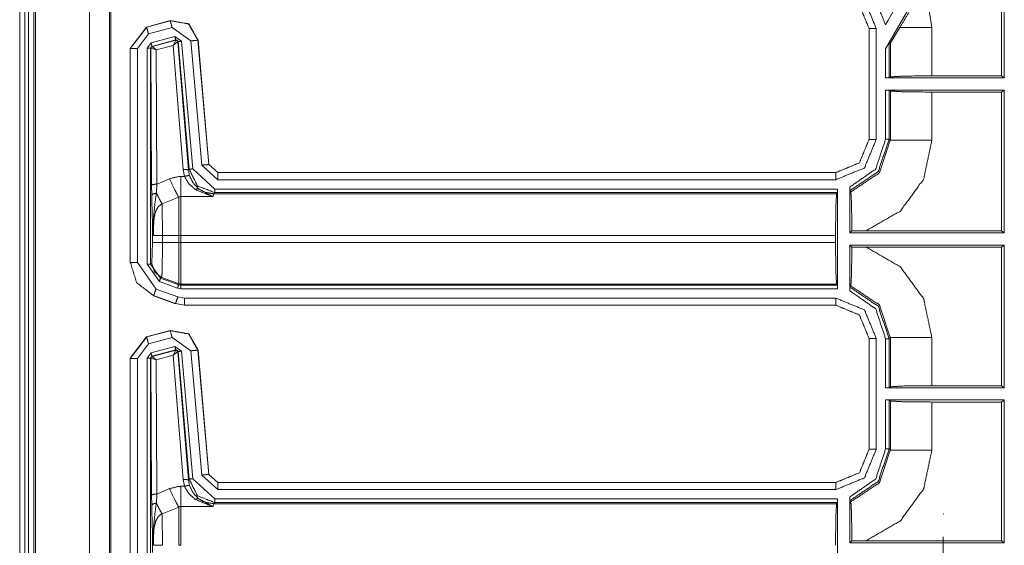
# Model space of a CAD drawing. Units: inches. Extents: x 1.35 to 3.94, y 1.83 to 7.98.
# Drawn here: x 3.19 to 3.54, y 3.61 to 3.79 of the extents above; entities that cross this region are included whole.
import ezdxf

# ---------------------------------------------------------------- set-up
doc = ezdxf.new("R2010")
doc.units = ezdxf.units.IN
doc.header["$MEASUREMENT"] = 0
doc.layers.add('1', color=7, linetype='Continuous', true_color=0xffffff)

msp = doc.modelspace()

# ---------------------------------------------------------------- linework, layer by layer
at = {"layer": '1', "color": 7, "linetype": 'Continuous', "lineweight": 13}
for p, q in [((3.18832, 4.42573), (3.18832, 1.83199)), ((3.19019, 4.42573), (3.19019, 1.83199)), ((3.19144, 4.42573), (3.19144, 1.83199)), ((3.19332, 4.42573), (3.19332, 1.83199)), ((3.19394, 4.42573), (3.19394, 1.83199)), ((3.21293, 4.42573), (3.21293, 1.83199)), ((3.22003, 4.42573), (3.22003, 1.83199)), ((3.22049, 1.83199), (3.22049, 4.42573)), ((3.53607, 3.77165), (3.53607, 3.81742)), ((3.50501, 3.80921), (3.4941, 3.79032)), ((3.49415, 3.78185), (3.50871, 3.80707)), ((3.53512, 3.77236), (3.53512, 3.80624)), ((3.50896, 3.79939), (3.51049, 3.78935)), ((3.23313, 3.78958), (3.24152, 3.79183)), ((3.23317, 3.78955), (3.24149, 3.79178)), ((3.24149, 3.79178), (3.24152, 3.79183)), ((3.24152, 3.79183), (3.24152, 3.79183)), ((3.23313, 3.78958), (3.22734, 3.78204)), ((3.22738, 3.78201), (3.23317, 3.78955)), ((3.23381, 3.78714), (3.22988, 3.78201)), ((3.23313, 3.78958), (3.23317, 3.78955)), ((3.23313, 3.78958), (3.23313, 3.78958)), ((3.24214, 3.78937), (3.23381, 3.78714)), ((3.2488, 3.7847), (3.24214, 3.78937)), ((3.48834, 3.78905), (3.4883, 3.78902)), ((3.4883, 3.78902), (3.4883, 3.78902)), ((3.4883, 3.74995), (3.4883, 3.78902)), ((3.48834, 3.74992), (3.48834, 3.78905)), ((3.49084, 3.78905), (3.49084, 3.74992)), ((3.49582, 3.78405), (3.49914, 3.78935)), ((3.51049, 3.78935), (3.51049, 3.77236)), ((3.23332, 3.78214), (3.23471, 3.78395)), ((3.23471, 3.78395), (3.24313, 3.7862)), ((3.24346, 3.785), (3.23504, 3.78274)), ((3.23509, 3.78271), (3.24342, 3.78496)), ((3.24248, 3.78309), (3.24342, 3.78496)), ((3.24248, 3.78309), (3.24419, 3.78443)), ((3.24313, 3.7862), (3.24549, 3.78456)), ((3.24342, 3.78496), (3.24344, 3.78497)), ((3.24344, 3.78497), (3.24346, 3.785)), ((3.24424, 3.78445), (3.24346, 3.785)), ((3.24422, 3.78442), (3.24419, 3.78443)), ((3.24424, 3.78445), (3.24422, 3.78442)), ((3.24422, 3.78442), (3.24791, 3.73911)), ((3.24818, 3.7394), (3.24424, 3.78445)), ((3.24549, 3.78456), (3.24943, 3.73951)), ((3.25264, 3.74083), (3.2488, 3.7847)), ((3.25132, 3.78496), (3.25129, 3.78492)), ((3.25129, 3.78492), (3.25513, 3.74105)), ((3.25132, 3.78497), (3.25132, 3.78496)), ((3.25132, 3.78496), (3.25516, 3.74109)), ((3.4954, 3.78396), (3.49415, 3.78185)), ((3.49582, 3.78405), (3.4954, 3.78396)), ((3.4954, 3.78396), (3.4954, 3.77168)), ((3.49582, 3.77199), (3.49582, 3.78405)), ((3.22734, 3.70647), (3.22734, 3.78204)), ((3.22734, 3.78204), (3.22734, 3.78204)), ((3.22738, 3.78201), (3.22734, 3.78204)), ((3.22738, 3.70651), (3.22738, 3.78201)), ((3.22988, 3.78201), (3.22988, 3.70651)), ((3.23332, 3.70592), (3.23332, 3.78214)), ((3.23504, 3.78274), (3.23457, 3.78214)), ((3.23461, 3.78211), (3.23457, 3.78214)), ((3.23457, 3.78214), (3.23457, 3.70592)), ((3.23464, 3.78213), (3.23461, 3.78211)), ((3.2349, 3.73379), (3.23461, 3.78211)), ((3.23649, 3.78147), (3.23464, 3.78213)), ((3.23504, 3.78274), (3.23507, 3.78271)), ((3.23507, 3.78271), (3.23509, 3.78271)), ((3.23649, 3.78147), (3.23509, 3.78271)), ((3.24248, 3.78309), (3.23649, 3.78147)), ((3.23649, 3.78147), (3.23678, 3.73412)), ((3.24604, 3.73927), (3.24248, 3.78309)), ((3.49415, 3.77165), (3.49415, 3.78185)), ((3.49415, 3.77165), (3.4954, 3.77168)), ((3.49415, 3.77165), (3.53607, 3.77165)), ((3.4954, 3.77168), (3.49582, 3.77199)), ((3.51049, 3.77236), (3.53512, 3.77236)), ((3.53607, 3.77165), (3.53512, 3.77236)), ((3.53607, 3.76732), (3.49415, 3.76732)), ((3.49415, 3.75003), (3.49415, 3.76732)), ((3.4954, 3.76729), (3.49415, 3.76732)), ((3.49582, 3.76698), (3.4954, 3.76729)), ((3.4954, 3.76729), (3.4954, 3.75003)), ((3.49582, 3.74962), (3.49582, 3.76698)), ((3.53512, 3.76661), (3.51049, 3.76661)), ((3.51049, 3.76661), (3.51049, 3.74962)), ((3.53512, 3.76661), (3.53607, 3.76732)), ((3.53512, 3.71767), (3.53512, 3.76661)), ((3.53607, 3.71696), (3.53607, 3.76732)), ((3.4883, 3.74995), (3.4883, 3.74995)), ((3.4883, 3.74995), (3.48834, 3.74992)), ((3.4954, 3.75003), (3.49582, 3.74962)), ((3.24651, 3.73686), (3.24604, 3.73927)), ((3.24791, 3.73911), (3.24818, 3.7394)), ((3.24791, 3.73911), (3.2483, 3.73711)), ((3.24943, 3.73951), (3.2572, 3.73239)), ((3.25824, 3.7357), (3.25264, 3.74083)), ((3.25513, 3.74105), (3.25516, 3.74109)), ((3.25513, 3.74105), (3.25824, 3.7382)), ((3.25516, 3.74109), (3.25516, 3.74109)), ((3.25516, 3.74109), (3.25827, 3.73823)), ((3.23678, 3.73412), (3.24128, 3.73605)), ((3.24523, 3.73686), (3.24651, 3.73686)), ((3.25827, 3.73823), (3.25824, 3.7382)), ((3.25824, 3.7382), (3.47662, 3.7382)), ((3.47662, 3.7357), (3.25824, 3.7357)), ((3.25827, 3.73823), (3.47659, 3.73823)), ((3.25827, 3.73823), (3.25827, 3.73823)), ((3.47659, 3.73823), (3.47659, 3.73823)), ((3.47662, 3.7382), (3.47659, 3.73823)), ((3.23495, 3.7301), (3.2349, 3.73379)), ((3.23678, 3.73412), (3.23658, 3.73094)), ((3.2572, 3.73239), (3.47717, 3.73239)), ((3.47717, 3.73239), (3.47714, 3.73114)), ((3.47717, 3.73239), (3.47717, 3.69721)), ((3.4815, 3.71696), (3.4815, 3.73311)), ((3.48184, 3.73137), (3.48153, 3.73182)), ((3.24448, 3.72952), (3.23858, 3.72721)), ((3.25669, 3.72974), (3.24523, 3.72974)), ((3.25683, 3.73072), (3.25669, 3.72974)), ((3.2572, 3.73114), (3.25683, 3.73072)), ((3.25683, 3.73072), (3.47683, 3.73072)), ((3.47714, 3.73114), (3.2572, 3.73114)), ((3.47714, 3.73114), (3.47683, 3.73072)), ((3.23524, 3.71355), (3.23524, 3.71912)), ((3.4815, 3.71696), (3.48221, 3.71767)), ((3.48725, 3.71767), (3.48221, 3.71767)), ((3.48725, 3.71767), (3.53512, 3.71767)), ((3.53607, 3.71696), (3.53512, 3.71767)), ((3.23873, 3.71605), (3.24448, 3.71605)), ((3.23873, 3.71605), (3.23873, 3.71355)), ((3.24448, 3.71355), (3.24448, 3.71605)), ((3.47646, 3.71605), (3.24523, 3.71605)), ((3.24523, 3.71605), (3.24523, 3.71355)), ((3.47646, 3.71605), (3.47646, 3.71355)), ((3.4815, 3.71696), (3.53607, 3.71696)), ((3.23498, 3.70618), (3.23524, 3.71355)), ((3.23873, 3.71355), (3.24448, 3.71355)), ((3.24523, 3.71355), (3.47646, 3.71355)), ((3.4815, 3.69649), (3.4815, 3.71263)), ((3.53607, 3.71263), (3.4815, 3.71263)), ((3.48221, 3.71192), (3.4815, 3.71263)), ((3.48221, 3.71192), (3.48725, 3.71192)), ((3.53512, 3.71192), (3.48725, 3.71192)), ((3.53512, 3.71192), (3.53607, 3.71263)), ((3.53512, 3.66299), (3.53512, 3.71192)), ((3.53607, 3.66227), (3.53607, 3.71263)), ((3.22734, 3.70647), (3.22738, 3.70651)), ((3.22734, 3.70647), (3.22734, 3.70647)), ((3.22988, 3.70651), (3.23646, 3.69711)), ((3.23764, 3.69975), (3.23332, 3.70592)), ((3.23457, 3.70592), (3.23498, 3.70618)), ((3.23457, 3.70592), (3.23807, 3.70093)), ((3.23848, 3.70119), (3.23807, 3.70093)), ((3.23807, 3.70093), (3.24448, 3.69859)), ((3.23848, 3.70119), (3.24448, 3.699)), ((3.23646, 3.69711), (3.24418, 3.69431)), ((3.24405, 3.69742), (3.23764, 3.69975)), ((3.24523, 3.69721), (3.24405, 3.69742)), ((3.24448, 3.69859), (3.24448, 3.699)), ((3.24448, 3.69859), (3.24523, 3.69846)), ((3.47683, 3.69887), (3.24523, 3.69887)), ((3.24523, 3.69887), (3.24523, 3.69846)), ((3.24523, 3.69846), (3.47714, 3.69846)), ((3.47717, 3.69721), (3.24523, 3.69721)), ((3.47714, 3.69846), (3.47683, 3.69887)), ((3.47714, 3.69846), (3.47717, 3.69721)), ((3.48153, 3.69778), (3.48184, 3.69822)), ((3.23561, 3.69477), (3.23557, 3.69473)), ((3.23557, 3.69473), (3.23557, 3.69473)), ((3.24329, 3.69192), (3.23557, 3.69473)), ((3.24333, 3.69196), (3.23561, 3.69477)), ((3.24418, 3.69431), (3.24653, 3.69389)), ((3.24653, 3.69389), (3.47662, 3.69389)), ((3.24329, 3.69192), (3.24333, 3.69196)), ((3.2433, 3.69192), (3.24329, 3.69192)), ((3.24653, 3.69139), (3.24333, 3.69196)), ((3.24653, 3.69139), (3.2465, 3.69136)), ((3.47659, 3.69136), (3.2465, 3.69136)), ((3.2465, 3.69136), (3.2465, 3.69136)), ((3.47662, 3.69139), (3.24653, 3.69139)), ((3.47659, 3.69136), (3.47662, 3.69139)), ((3.47659, 3.69136), (3.47659, 3.69136)), ((3.23313, 3.6802), (3.22734, 3.67266)), ((3.22738, 3.67263), (3.23317, 3.68018)), ((3.23313, 3.6802), (3.24152, 3.68245)), ((3.23313, 3.6802), (3.23317, 3.68018)), ((3.23313, 3.6802), (3.23313, 3.6802)), ((3.23317, 3.68018), (3.24149, 3.68241)), ((3.24214, 3.67999), (3.23381, 3.67776)), ((3.24149, 3.68241), (3.24152, 3.68245)), ((3.24152, 3.68245), (3.24152, 3.68245)), ((3.2488, 3.67533), (3.24214, 3.67999)), ((3.48834, 3.67968), (3.4883, 3.67965)), ((3.4883, 3.64057), (3.4883, 3.67965)), ((3.4883, 3.67965), (3.4883, 3.67965)), ((3.48834, 3.64054), (3.48834, 3.67968)), ((3.49084, 3.67968), (3.49084, 3.64054)), ((3.49415, 3.66227), (3.49415, 3.67956)), ((3.49582, 3.67998), (3.4954, 3.67956)), ((3.4954, 3.67956), (3.4954, 3.6623)), ((3.49582, 3.66261), (3.49582, 3.67998)), ((3.51049, 3.67998), (3.51049, 3.66299)), ((3.23381, 3.67776), (3.22988, 3.67263)), ((3.23471, 3.67457), (3.24313, 3.67683)), ((3.24313, 3.67683), (3.24549, 3.67518)), ((3.22734, 3.5971), (3.22734, 3.67266)), ((3.22734, 3.67266), (3.22734, 3.67266)), ((3.22738, 3.67263), (3.22734, 3.67266)), ((3.22738, 3.59713), (3.22738, 3.67263)), ((3.22988, 3.67263), (3.22988, 3.59713)), ((3.23332, 3.67276), (3.23471, 3.67457)), ((3.23332, 3.59654), (3.23332, 3.67276)), ((3.23504, 3.67336), (3.23457, 3.67276)), ((3.23461, 3.67274), (3.23457, 3.67276)), ((3.23457, 3.67276), (3.23457, 3.59654)), ((3.23464, 3.67275), (3.23461, 3.67274)), ((3.2349, 3.62442), (3.23461, 3.67274)), ((3.23649, 3.6721), (3.23464, 3.67275)), ((3.24346, 3.67562), (3.23504, 3.67336)), ((3.23504, 3.67336), (3.23507, 3.67334)), ((3.23507, 3.67334), (3.23509, 3.67334)), ((3.23509, 3.67334), (3.24342, 3.67558)), ((3.23649, 3.6721), (3.23509, 3.67334)), ((3.24248, 3.67372), (3.23649, 3.6721)), ((3.24248, 3.67372), (3.24342, 3.67558)), ((3.24248, 3.67372), (3.24419, 3.67505)), ((3.24604, 3.62989), (3.24248, 3.67372)), ((3.24342, 3.67558), (3.24344, 3.6756)), ((3.24344, 3.6756), (3.24346, 3.67562)), ((3.24424, 3.67507), (3.24346, 3.67562)), ((3.24422, 3.67505), (3.24419, 3.67505)), ((3.24424, 3.67507), (3.24422, 3.67505)), ((3.24422, 3.67505), (3.24791, 3.62973)), ((3.24818, 3.63003), (3.24424, 3.67507)), ((3.24549, 3.67518), (3.24943, 3.63014)), ((3.25264, 3.63146), (3.2488, 3.67533)), ((3.25132, 3.67559), (3.25129, 3.67554)), ((3.25129, 3.67554), (3.25513, 3.63168)), ((3.25132, 3.67559), (3.25132, 3.67559)), ((3.25132, 3.67559), (3.25516, 3.63171)), ((3.23649, 3.6721), (3.23678, 3.62474)), ((3.49415, 3.66227), (3.4954, 3.6623)), ((3.49415, 3.66227), (3.53607, 3.66227)), ((3.4954, 3.6623), (3.49582, 3.66261)), ((3.51049, 3.66299), (3.53512, 3.66299)), ((3.53607, 3.66227), (3.53512, 3.66299)), ((3.53607, 3.65795), (3.49415, 3.65795)), ((3.49415, 3.64066), (3.49415, 3.65795)), ((3.4954, 3.65792), (3.49415, 3.65795)), ((3.49582, 3.65761), (3.4954, 3.65792)), ((3.4954, 3.65792), (3.4954, 3.64066)), ((3.49582, 3.64024), (3.49582, 3.65761)), ((3.53512, 3.65724), (3.51049, 3.65724)), ((3.51049, 3.65724), (3.51049, 3.64024)), ((3.53512, 3.65724), (3.53607, 3.65795)), ((3.53512, 3.6083), (3.53512, 3.65724)), ((3.53607, 3.60759), (3.53607, 3.65795)), ((3.4883, 3.64057), (3.4883, 3.64057)), ((3.4883, 3.64057), (3.48834, 3.64054)), ((3.4954, 3.64066), (3.49582, 3.64024)), ((3.25824, 3.62633), (3.25264, 3.63146)), ((3.25513, 3.63168), (3.25516, 3.63171)), ((3.25513, 3.63168), (3.25824, 3.62883)), ((3.25516, 3.63171), (3.25516, 3.63171)), ((3.25516, 3.63171), (3.25827, 3.62886)), ((3.24523, 3.62748), (3.24651, 3.62748)), ((3.24651, 3.62748), (3.24604, 3.62989)), ((3.24791, 3.62973), (3.24818, 3.63003)), ((3.24791, 3.62973), (3.2483, 3.62773)), ((3.24943, 3.63014), (3.2572, 3.62301)), ((3.25827, 3.62886), (3.25824, 3.62883)), ((3.25824, 3.62883), (3.47662, 3.62883)), ((3.25827, 3.62886), (3.47659, 3.62886)), ((3.25827, 3.62886), (3.25827, 3.62886)), ((3.47659, 3.62886), (3.47659, 3.62886)), ((3.47662, 3.62883), (3.47659, 3.62886)), ((3.23495, 3.62073), (3.2349, 3.62442)), ((3.23678, 3.62474), (3.23658, 3.62157)), ((3.23678, 3.62474), (3.24128, 3.62668)), ((3.47662, 3.62633), (3.25824, 3.62633)), ((3.4815, 3.60759), (3.4815, 3.62373)), ((3.24448, 3.62015), (3.23858, 3.61783)), ((3.25669, 3.62037), (3.24523, 3.62037)), ((3.25683, 3.62135), (3.25669, 3.62037)), ((3.2572, 3.62176), (3.25683, 3.62135)), ((3.25683, 3.62135), (3.47683, 3.62135)), ((3.2572, 3.62301), (3.47717, 3.62301)), ((3.47714, 3.62176), (3.2572, 3.62176)), ((3.47714, 3.62176), (3.47683, 3.62135)), ((3.47717, 3.62301), (3.47714, 3.62176)), ((3.47717, 3.62301), (3.47717, 3.58783)), ((3.48184, 3.622), (3.48153, 3.62244)), ((3.51443, 3.61773), (3.51467, 3.61761)), ((3.23524, 3.60417), (3.23524, 3.60974)), ((3.51443, 3.61157), (3.51453, 3.6115)), ((3.4815, 3.60759), (3.48221, 3.6083)), ((3.4815, 3.60759), (3.53607, 3.60759)), ((3.48725, 3.6083), (3.48221, 3.6083)), ((3.48725, 3.6083), (3.53512, 3.6083)), ((3.51443, 3.6097), (3.51443, 3.60115)), ((3.53607, 3.60759), (3.53512, 3.6083))]:
    msp.add_line(p, q, dxfattribs=at)
for points, knots in [([(3.4941, 3.79032), (3.49022, 3.80005), (3.4815, 3.80586)], [0, 0, 0.500034, 1, 1]), ([(3.50607, 3.80107), (3.50149, 3.79328), (3.49914, 3.78935)], [0, 0, 0.664002, 1, 1]), ([(3.47659, 3.80073), (3.48487, 3.7973), (3.4883, 3.78902)], [0, 0, 0.50001, 1, 1]), ([(3.24149, 3.79178), (3.24799, 3.79064), (3.25129, 3.78492)], [0, 0, 0.500002, 1, 1]), ([(3.25132, 3.78497), (3.24802, 3.79068), (3.24152, 3.79183)], [0, 0, 0.500002, 1, 1]), ([(3.49513, 3.79216), (3.49509, 3.79207), (3.495, 3.7919), (3.49479, 3.79153), (3.49441, 3.79085), (3.4941, 3.79032)], [0, 0, 0.045317, 0.137233, 0.337408, 0.708741, 1, 1]), ([(3.24419, 3.78443), (3.24392, 3.78487), (3.24342, 3.78496)], [0, 0, 0.503118, 1, 1]), ([(3.24344, 3.78497), (3.24396, 3.78488), (3.24422, 3.78442)], [0, 0, 0.499913, 1, 1]), ([(3.23461, 3.78211), (3.23474, 3.78249), (3.23507, 3.78271)], [0, 0, 0.499954, 1, 1]), ([(3.23509, 3.78271), (3.23477, 3.7825), (3.23464, 3.78213)], [0, 0, 0.496905, 1, 1]), ([(3.51049, 3.77236), (3.50029, 3.77225), (3.49582, 3.77199)], [0, 0, 0.694745, 1, 1]), ([(3.49582, 3.76698), (3.50029, 3.76672), (3.51049, 3.76661)], [0, 0, 0.305255, 1, 1]), ([(3.4815, 3.73311), (3.49064, 3.73946), (3.49415, 3.75003)], [0, 0, 0.49995, 1, 1]), ([(3.4954, 3.75003), (3.49154, 3.73858), (3.48153, 3.73182)], [0, 0, 0.500046, 1, 1]), ([(3.48184, 3.73137), (3.49193, 3.73812), (3.49582, 3.74962)], [0, 0, 0.49987, 1, 1]), ([(3.51049, 3.74962), (3.50759, 3.73594), (3.49936, 3.72464), (3.48725, 3.71767)], [0, 0, 0.3334, 0.666695, 1, 1]), ([(3.24604, 3.73927), (3.24733, 3.73928), (3.24791, 3.73911)], [0, 0, 0.680895, 1, 1]), ([(3.2572, 3.73114), (3.25109, 3.73352), (3.24818, 3.7394)], [0, 0, 0.500007, 1, 1]), ([(3.24128, 3.73605), (3.24454, 3.73684), (3.24523, 3.73686)], [0, 0, 0.829859, 1, 1]), ([(3.24128, 3.73605), (3.24313, 3.73203), (3.24448, 3.72952)], [0, 0, 0.608196, 1, 1]), ([(3.24651, 3.73686), (3.24772, 3.73714), (3.24829, 3.73711)], [0, 0, 0.681592, 1, 1]), ([(3.25037, 3.73222), (3.24801, 3.7343), (3.24651, 3.73686)], [0, 0, 0.51472, 1, 1]), ([(3.24829, 3.73711), (3.24953, 3.73456), (3.25148, 3.73248)], [0, 0, 0.498915, 1, 1]), ([(3.23678, 3.73412), (3.23547, 3.73402), (3.2349, 3.73379)], [0, 0, 0.680227, 1, 1]), ([(3.25037, 3.73222), (3.25099, 3.73253), (3.25148, 3.73248)], [0, 0, 0.588576, 1, 1]), ([(3.25669, 3.72974), (3.25667, 3.72975), (3.25584, 3.72995), (3.25037, 3.73222)], [0, 0, 0.004195, 0.128463, 1, 1]), ([(3.25683, 3.73072), (3.25401, 3.73118), (3.25148, 3.73248)], [0, 0, 0.499964, 1, 1]), ([(3.25148, 3.73248), (3.25599, 3.73001), (3.25667, 3.72975), (3.25669, 3.72974)], [0, 0, 0.872246, 0.996212, 1, 1]), ([(3.48153, 3.73182), (3.48152, 3.7319), (3.48151, 3.73211), (3.4815, 3.73243), (3.4815, 3.73282), (3.4815, 3.73311)], [0, 0, 0.065451, 0.22857, 0.473243, 0.780603, 1, 1]), ([(3.23658, 3.73094), (3.23543, 3.73065), (3.23495, 3.7301)], [0, 0, 0.617314, 1, 1]), ([(3.23524, 3.71912), (3.23521, 3.72052), (3.23506, 3.72576), (3.23495, 3.7301)], [0, 0, 0.12804, 0.604653, 1, 1]), ([(3.23658, 3.73094), (3.23603, 3.72688), (3.23541, 3.7209), (3.23539, 3.71935)], [0, 0, 0.351438, 0.867429, 1, 1]), ([(3.23658, 3.73094), (3.23771, 3.72872), (3.23858, 3.72721)], [0, 0, 0.588003, 1, 1]), ([(3.24523, 3.72974), (3.2451, 3.72974), (3.24471, 3.72964), (3.24448, 3.72952)], [0, 0, 0.16536, 0.671314, 1, 1]), ([(3.47646, 3.71605), (3.47657, 3.72625), (3.47683, 3.73072)], [0, 0, 0.694745, 1, 1]), ([(3.48184, 3.73137), (3.48197, 3.73038), (3.48207, 3.7279), (3.48216, 3.72415), (3.4822, 3.71947), (3.48221, 3.71767)], [0, 0, 0.072733, 0.254092, 0.527349, 0.868968, 1, 1]), ([(3.23858, 3.72721), (3.23737, 3.72628), (3.23725, 3.72615), (3.23631, 3.72453), (3.23566, 3.72134), (3.23557, 3.71605)], [0, 0, 0.125896, 0.139971, 0.294856, 0.563183, 1, 1]), ([(3.23858, 3.72721), (3.23864, 3.72549), (3.23869, 3.72231), (3.23872, 3.71843), (3.23873, 3.71605)], [0, 0, 0.154111, 0.43881, 0.786728, 1, 1]), ([(3.23539, 3.71935), (3.23528, 3.71924), (3.23524, 3.71912)], [0, 0, 0.553531, 1, 1]), ([(3.23557, 3.71605), (3.23556, 3.71609), (3.23553, 3.71628), (3.23533, 3.71761), (3.23524, 3.71912)], [0, 0, 0.01477, 0.077115, 0.512288, 1, 1]), ([(3.23539, 3.71935), (3.23552, 3.71653), (3.23554, 3.7163), (3.23557, 3.7161), (3.23557, 3.71605)], [0, 0, 0.852349, 0.923051, 0.984798, 1, 1]), ([(3.23873, 3.71355), (3.23871, 3.70946), (3.23867, 3.70583), (3.23861, 3.70307), (3.23853, 3.70149), (3.23848, 3.70119)], [0, 0, 0.330839, 0.624425, 0.847687, 0.975588, 1, 1]), ([(3.47683, 3.69887), (3.47657, 3.70335), (3.47646, 3.71355)], [0, 0, 0.305283, 1, 1]), ([(3.48221, 3.71192), (3.48218, 3.70701), (3.4821, 3.70279), (3.482, 3.69976), (3.48187, 3.69832), (3.48184, 3.69822)], [0, 0, 0.35829, 0.666261, 0.88714, 0.99269, 1, 1]), ([(3.48725, 3.71192), (3.49936, 3.70495), (3.50759, 3.69365), (3.51049, 3.67998)], [0, 0, 0.333311, 0.666599, 1, 1]), ([(3.23561, 3.69477), (3.22964, 3.69934), (3.22738, 3.70651)], [0, 0, 0.499995, 1, 1]), ([(3.23498, 3.70618), (3.23594, 3.70313), (3.23848, 3.70119)], [0, 0, 0.499985, 1, 1]), ([(3.24448, 3.699), (3.24485, 3.6989), (3.24523, 3.69887)], [0, 0, 0.499921, 1, 1]), ([(3.4815, 3.69649), (3.4815, 3.69693), (3.48151, 3.69732), (3.48152, 3.69761), (3.48153, 3.69776), (3.48153, 3.69778)], [0, 0, 0.342095, 0.645752, 0.867501, 0.983481, 1, 1]), ([(3.48153, 3.69778), (3.49154, 3.69101), (3.4954, 3.67956)], [0, 0, 0.499954, 1, 1]), ([(3.49582, 3.67998), (3.49193, 3.69148), (3.48184, 3.69822)], [0, 0, 0.500122, 1, 1]), ([(3.49415, 3.67956), (3.49064, 3.69013), (3.4815, 3.69649)], [0, 0, 0.500058, 1, 1]), ([(3.47659, 3.69136), (3.48487, 3.68793), (3.4883, 3.67965)], [0, 0, 0.50001, 1, 1]), ([(3.24149, 3.68241), (3.24799, 3.68126), (3.25129, 3.67554)], [0, 0, 0.500002, 1, 1]), ([(3.25132, 3.67559), (3.24802, 3.68131), (3.24152, 3.68245)], [0, 0, 0.500002, 1, 1]), ([(3.23461, 3.67274), (3.23474, 3.67312), (3.23507, 3.67334)], [0, 0, 0.499954, 1, 1]), ([(3.23509, 3.67334), (3.23477, 3.67312), (3.23464, 3.67275)], [0, 0, 0.496905, 1, 1]), ([(3.24419, 3.67505), (3.24392, 3.67549), (3.24342, 3.67558)], [0, 0, 0.503118, 1, 1]), ([(3.24344, 3.6756), (3.24396, 3.6755), (3.24422, 3.67505)], [0, 0, 0.499913, 1, 1]), ([(3.51049, 3.66299), (3.50029, 3.66288), (3.49582, 3.66261)], [0, 0, 0.694745, 1, 1]), ([(3.49582, 3.65761), (3.50029, 3.65734), (3.51049, 3.65724)], [0, 0, 0.305255, 1, 1]), ([(3.4815, 3.62373), (3.49064, 3.63009), (3.49415, 3.64066)], [0, 0, 0.49995, 1, 1]), ([(3.4954, 3.64066), (3.49154, 3.62921), (3.48153, 3.62244)], [0, 0, 0.500046, 1, 1]), ([(3.48184, 3.622), (3.49193, 3.62874), (3.49582, 3.64024)], [0, 0, 0.49987, 1, 1]), ([(3.51049, 3.64024), (3.50759, 3.62657), (3.49936, 3.61527), (3.48725, 3.6083)], [0, 0, 0.3334, 0.666695, 1, 1]), ([(3.24128, 3.62668), (3.24454, 3.62746), (3.24523, 3.62748)], [0, 0, 0.829859, 1, 1]), ([(3.24604, 3.62989), (3.24733, 3.6299), (3.24791, 3.62973)], [0, 0, 0.680895, 1, 1]), ([(3.24651, 3.62748), (3.24772, 3.62777), (3.24829, 3.62773)], [0, 0, 0.681592, 1, 1]), ([(3.25037, 3.62285), (3.24801, 3.62493), (3.24651, 3.62748)], [0, 0, 0.51472, 1, 1]), ([(3.2572, 3.62176), (3.25109, 3.62414), (3.24818, 3.63003)], [0, 0, 0.500007, 1, 1]), ([(3.24829, 3.62773), (3.24953, 3.62518), (3.25148, 3.6231)], [0, 0, 0.498915, 1, 1]), ([(3.23678, 3.62474), (3.23547, 3.62464), (3.2349, 3.62442)], [0, 0, 0.680227, 1, 1]), ([(3.24128, 3.62668), (3.24313, 3.62266), (3.24448, 3.62015)], [0, 0, 0.608196, 1, 1]), ([(3.48153, 3.62244), (3.48152, 3.62252), (3.48151, 3.62273), (3.4815, 3.62305), (3.4815, 3.62345), (3.4815, 3.62373)], [0, 0, 0.065451, 0.22857, 0.473243, 0.780603, 1, 1]), ([(3.23658, 3.62157), (3.23543, 3.62128), (3.23495, 3.62073)], [0, 0, 0.617314, 1, 1]), ([(3.23524, 3.60974), (3.23521, 3.61115), (3.23506, 3.61638), (3.23495, 3.62073)], [0, 0, 0.12804, 0.604653, 1, 1]), ([(3.23658, 3.62157), (3.23603, 3.61751), (3.23541, 3.61152), (3.23539, 3.60998)], [0, 0, 0.351438, 0.867429, 1, 1]), ([(3.23658, 3.62157), (3.23771, 3.61934), (3.23858, 3.61783)], [0, 0, 0.588003, 1, 1]), ([(3.24523, 3.62037), (3.2451, 3.62036), (3.24471, 3.62027), (3.24448, 3.62015)], [0, 0, 0.16536, 0.671314, 1, 1]), ([(3.25037, 3.62285), (3.25099, 3.62315), (3.25148, 3.6231)], [0, 0, 0.588576, 1, 1]), ([(3.25669, 3.62037), (3.25667, 3.62037), (3.25584, 3.62057), (3.25037, 3.62285)], [0, 0, 0.004195, 0.128463, 1, 1]), ([(3.25683, 3.62135), (3.25401, 3.6218), (3.25148, 3.6231)], [0, 0, 0.499964, 1, 1]), ([(3.25148, 3.6231), (3.25599, 3.62064), (3.25667, 3.62038), (3.25669, 3.62037)], [0, 0, 0.872246, 0.996212, 1, 1]), ([(3.47646, 3.60667), (3.47657, 3.61687), (3.47683, 3.62135)], [0, 0, 0.694745, 1, 1]), ([(3.48184, 3.622), (3.48197, 3.62101), (3.48207, 3.61852), (3.48216, 3.61478), (3.4822, 3.61009), (3.48221, 3.6083)], [0, 0, 0.072733, 0.254092, 0.527349, 0.868968, 1, 1]), ([(3.23858, 3.61783), (3.23737, 3.6169), (3.23725, 3.61678), (3.23631, 3.61515), (3.23566, 3.61197), (3.23557, 3.60667)], [0, 0, 0.125896, 0.139971, 0.294856, 0.563183, 1, 1]), ([(3.23858, 3.61783), (3.23864, 3.61611), (3.23869, 3.61293), (3.23872, 3.60905), (3.23873, 3.60667)], [0, 0, 0.154111, 0.43881, 0.786728, 1, 1]), ([(3.23539, 3.60998), (3.23528, 3.60986), (3.23524, 3.60974)], [0, 0, 0.553531, 1, 1]), ([(3.23557, 3.60667), (3.23556, 3.60672), (3.23553, 3.6069), (3.23533, 3.60824), (3.23524, 3.60974)], [0, 0, 0.01477, 0.077115, 0.512288, 1, 1]), ([(3.23539, 3.60998), (3.23552, 3.60716), (3.23554, 3.60692), (3.23557, 3.60672), (3.23557, 3.60667)], [0, 0, 0.852349, 0.923051, 0.984798, 1, 1])]:
    msp.add_open_spline(points, degree=1, knots=knots, dxfattribs=at)
for points in [[(3.47662, 3.80327), (3.48668, 3.79911), (3.49084, 3.78905)], [(3.48834, 3.78905), (3.48491, 3.79734), (3.47662, 3.80077)], [(3.24214, 3.78937), (3.24149, 3.79178)], [(3.23381, 3.78714), (3.23317, 3.78955)], [(3.49084, 3.78905), (3.48834, 3.78905)], [(3.51049, 3.78935), (3.49914, 3.78935)], [(3.23471, 3.78395), (3.23504, 3.78274)], [(3.24313, 3.7862), (3.24346, 3.785)], [(3.24549, 3.78456), (3.24424, 3.78445)], [(3.2488, 3.7847), (3.25129, 3.78492)], [(3.22988, 3.78201), (3.22738, 3.78201)], [(3.23332, 3.78214), (3.23457, 3.78214)], [(3.4883, 3.74995), (3.48487, 3.74167), (3.47659, 3.73823)], [(3.49084, 3.74992), (3.48668, 3.73986), (3.47662, 3.7357)], [(3.47662, 3.7382), (3.48491, 3.74163), (3.48834, 3.74992)], [(3.49084, 3.74992), (3.48834, 3.74992)], [(3.4954, 3.75003), (3.49415, 3.75003)], [(3.51049, 3.74962), (3.49582, 3.74962)], [(3.24943, 3.73951), (3.24818, 3.7394)], [(3.25264, 3.74083), (3.25513, 3.74105)], [(3.24523, 3.73686), (3.24523, 3.72974)], [(3.25824, 3.7357), (3.25824, 3.7382)], [(3.47662, 3.7357), (3.47662, 3.7382)], [(3.2572, 3.73239), (3.2572, 3.73114)], [(3.24448, 3.71605), (3.24448, 3.72952)], [(3.24523, 3.72974), (3.24523, 3.71605)], [(3.23557, 3.71605), (3.23873, 3.71605)], [(3.24448, 3.71605), (3.24523, 3.71605)], [(3.23524, 3.71355), (3.23873, 3.71355)], [(3.24448, 3.699), (3.24448, 3.71355)], [(3.24448, 3.71355), (3.24523, 3.71355)], [(3.24523, 3.71355), (3.24523, 3.69887)], [(3.22988, 3.70651), (3.22738, 3.70651)], [(3.23332, 3.70592), (3.23457, 3.70592)], [(3.23764, 3.69975), (3.23807, 3.70093)], [(3.23646, 3.69711), (3.23561, 3.69477)], [(3.24405, 3.69742), (3.24448, 3.69859)], [(3.24523, 3.69721), (3.24523, 3.69846)], [(3.24418, 3.69431), (3.24333, 3.69196)], [(3.24653, 3.69139), (3.24653, 3.69389)], [(3.47662, 3.69389), (3.48668, 3.68973), (3.49084, 3.67968)], [(3.47662, 3.69389), (3.47662, 3.69139)], [(3.48834, 3.67968), (3.48491, 3.68796), (3.47662, 3.69139)], [(3.23381, 3.67776), (3.23317, 3.68018)], [(3.24214, 3.67999), (3.24149, 3.68241)], [(3.49084, 3.67968), (3.48834, 3.67968)], [(3.4954, 3.67956), (3.49415, 3.67956)], [(3.51049, 3.67998), (3.49582, 3.67998)], [(3.24313, 3.67683), (3.24346, 3.67562)], [(3.22988, 3.67263), (3.22738, 3.67263)], [(3.23332, 3.67276), (3.23457, 3.67276)], [(3.23471, 3.67457), (3.23504, 3.67336)], [(3.24549, 3.67518), (3.24424, 3.67507)], [(3.2488, 3.67533), (3.25129, 3.67554)], [(3.4883, 3.64057), (3.48487, 3.63229), (3.47659, 3.62886)], [(3.49084, 3.64054), (3.48668, 3.63049), (3.47662, 3.62633)], [(3.47662, 3.62883), (3.48491, 3.63226), (3.48834, 3.64054)], [(3.49084, 3.64054), (3.48834, 3.64054)], [(3.4954, 3.64066), (3.49415, 3.64066)], [(3.51049, 3.64024), (3.49582, 3.64024)], [(3.25264, 3.63146), (3.25513, 3.63168)], [(3.24523, 3.62748), (3.24523, 3.62037)], [(3.24943, 3.63014), (3.24818, 3.63003)], [(3.25824, 3.62633), (3.25824, 3.62883)], [(3.47662, 3.62633), (3.47662, 3.62883)], [(3.24448, 3.60667), (3.24448, 3.62015)], [(3.24523, 3.62037), (3.24523, 3.60667)], [(3.2572, 3.62301), (3.2572, 3.62176)], [(3.23557, 3.60667), (3.23873, 3.60667)], [(3.24448, 3.60667), (3.24523, 3.60667)]]:
    msp.add_open_spline(points, degree=1, dxfattribs=at)

doc.saveas('drawing.dxf')
